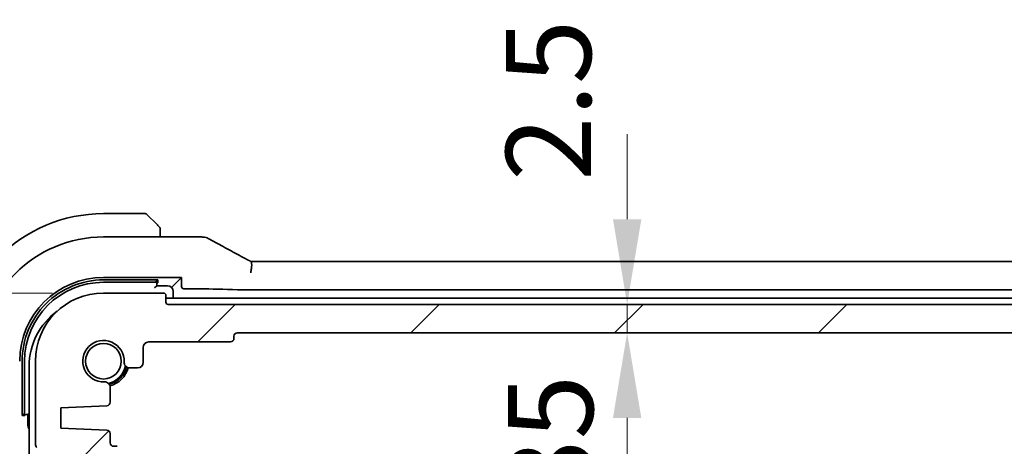
# Model space of a CAD drawing. Units: millimetres. Extents: x 0 to 6100, y 0 to 1124.
# Drawn here: x 1742 to 1828, y 250 to 287 of the extents above; entities that cross this region are included whole.
import ezdxf

# ---------------------------------------------------------------- set-up
doc = ezdxf.new("R2010")
doc.units = ezdxf.units.MM
for name, color, linetype, lineweight in [('Dimension (ISO)', 7, 'Continuous', 18), ('Hatch (ISO)', 1, 'Continuous', 18), ('Visible (ISO)', 7, 'Continuous', 35)]:
    doc.layers.add(name, color=color, linetype=linetype, lineweight=lineweight)
doc.styles.add('Note Text (TK)', font='txt')
doc.dimstyles.new('Default - Method 1b (TK)', dxfattribs={"dimscale": 3, "dimtxt": 2.5, "dimasz": 2.5, "dimexe": 1, "dimexo": 1.5, "dimgap": 1, "dimtad": 1, "dimtoh": 1, "dimrnd": 1e-08, "dimdsep": 46, "dimtxsty": 'Note Text (TK)', "dimcen": 0.09, "dimdle": 5, "dimclrd": 100, "dimclre": 100, "dimclrt": 7, "dimadec": 1, "dimazin": 1, "dimtfac": 1, "dimtmove": 0, "dimatfit": 3, "dimfxl": 1, "dimtolj": 1, "dimlwd": -1, "dimlwe": -1, "dimarcsym": 0})

# ---------------------------------------------------------------- blocks, each defined once
blk = doc.blocks.new('*D32')
at = {"layer": 'Defpoints', "color": 0}
for p in [(1795.031, 259.759), (1795.031, 224.759), (1795.031, 224.759)]:
    blk.add_point(p, dxfattribs=at)
at = {"layer": 'Dimension (ISO)', "color": 100}
blk.add_line((1795.031, 252.259), (1795.031, 232.259), dxfattribs=at)
for points in [[(1793.781, 252.259), (1796.281, 252.259), (1795.031, 259.759)], [(1793.781, 232.259), (1796.281, 232.259), (1795.031, 224.759)]]:
    blk.add_solid(points, dxfattribs=at)
at = {"layer": 'Dimension (ISO)', "color": 7, "insert": (1788.281, 244.697), "char_height": 7.5, "attachment_point": 4, "rotation": 90, "style": 'Note Text (TK)'}
blk.add_mtext('\\A1;35', dxfattribs=at)
blk = doc.blocks.new('*D33')
at = {"layer": 'Defpoints', "color": 0}
for p in [(1795.031, 262.259), (1795.031, 262.259), (1795.031, 259.759)]:
    blk.add_point(p, dxfattribs=at)
at = {"layer": 'Dimension (ISO)', "color": 100}
for p, q in [((1795.031, 269.759), (1795.031, 277.259)), ((1795.031, 259.759), (1795.031, 262.259)), ((1795.031, 252.259), (1795.031, 244.759))]:
    blk.add_line(p, q, dxfattribs=at)
for points in [[(1793.781, 269.759), (1796.281, 269.759), (1795.031, 262.259)], [(1793.781, 252.259), (1796.281, 252.259), (1795.031, 259.759)]]:
    blk.add_solid(points, dxfattribs=at)
at = {"layer": 'Dimension (ISO)', "color": 7, "insert": (1788.098, 273.147), "char_height": 7.5, "attachment_point": 4, "rotation": 90, "style": 'Note Text (TK)'}
blk.add_mtext('\\A1;2.5', dxfattribs=at)
blk = doc.blocks.new('*D35')
at = {"layer": 'Defpoints', "color": 0}
for p in [(1705.999, 263.259), (1748.888, 263.259), (1743.869, 248.259)]:
    blk.add_point(p, dxfattribs=at)
at = {"layer": 'Dimension (ISO)', "color": 100}
for p, q in [((1705.999, 270.759), (1705.999, 278.259)), ((1744.388, 263.259), (1702.999, 263.259)), ((1705.999, 248.259), (1705.999, 263.259)), ((1739.369, 248.259), (1702.999, 248.259)), ((1705.999, 240.759), (1705.999, 233.259))]:
    blk.add_line(p, q, dxfattribs=at)
for points in [[(1704.749, 270.759), (1707.249, 270.759), (1705.999, 263.259)], [(1704.749, 240.759), (1707.249, 240.759), (1705.999, 248.259)]]:
    blk.add_solid(points, dxfattribs=at)
at = {"layer": 'Dimension (ISO)', "color": 7, "insert": (1699.29, 272.717), "char_height": 7.5, "attachment_point": 4, "rotation": 90, "style": 'Note Text (TK)'}
blk.add_mtext('\\A1;15', dxfattribs=at)
blk = doc.blocks.new('*D37')
at = {"layer": 'Defpoints', "color": 0}
for p in [(1672.888, 263.259), (1748.888, 263.259), (1748.888, 221.259)]:
    blk.add_point(p, dxfattribs=at)
at = {"layer": 'Dimension (ISO)', "color": 100}
for p, q in [((1744.388, 263.259), (1669.888, 263.259)), ((1672.888, 228.759), (1672.888, 255.759)), ((1744.388, 221.259), (1669.888, 221.259))]:
    blk.add_line(p, q, dxfattribs=at)
for points in [[(1671.638, 255.759), (1674.138, 255.759), (1672.888, 263.259)], [(1671.638, 228.759), (1674.138, 228.759), (1672.888, 221.259)]]:
    blk.add_solid(points, dxfattribs=at)
at = {"layer": 'Dimension (ISO)', "color": 7, "insert": (1666.138, 237.273), "char_height": 7.5, "attachment_point": 4, "rotation": 90, "style": 'Note Text (TK)'}
blk.add_mtext('\\A1;42', dxfattribs=at)

msp = doc.modelspace()

# ---------------------------------------------------------------- hatches: boundary and pattern name
at = {"layer": 'Hatch (ISO)'}
h = msp.add_hatch(dxfattribs=at)
h.set_pattern_fill('ANSI31', color=256, scale=101.6, style=0)
h.set_pattern_definition([(45, (1125, -32), (-8.98026, 8.98026), [])])
edge = h.paths.add_edge_path()
edge.add_ellipse((1754.5884, 262.4589), major_axis=(0, -0.2), ratio=1, start_angle=270, end_angle=360)
edge.add_line((1754.5884, 262.2589), (1916.1884, 262.2589))
edge.add_ellipse((1916.1884, 262.4589), major_axis=(0.2, 0), ratio=1, start_angle=270, end_angle=360)
edge.add_line((1916.3884, 262.4589), (1916.3884, 263.0589))
edge.add_ellipse((1916.5884, 263.0589), major_axis=(0, 0.2), ratio=1, start_angle=0, end_angle=90, ccw=False)
edge.add_line((1916.5884, 263.2589), (1921.8884, 263.2589))
edge.add_ellipse((1921.8884, 257.2589), major_axis=(6, 0), ratio=1, start_angle=0, end_angle=90, ccw=False)
edge.add_line((1927.8884, 257.2589), (1927.8884, 249.9938))
edge.add_ellipse((1927.3884, 249.9938), major_axis=(0.36, -0.347), ratio=1, start_angle=0, end_angle=43.94552, ccw=False)
edge.add_ellipse((1929.1884, 248.2589), major_axis=(-1.9829, 0.2609), ratio=1, start_angle=323.549198, end_angle=360)
edge.add_ellipse((1926.9081, 248.5589), major_axis=(0, -0.3), ratio=1, start_angle=0, end_angle=82.505283, ccw=False)
edge.add_line((1926.9081, 248.2589), (1925.8884, 248.2589))
edge.add_line((1925.8884, 248.2589), (1924.9384, 248.2589))
edge.add_line((1924.9384, 248.2589), (1924.9384, 247.7589))
edge.add_line((1924.9384, 247.7589), (1924.7054, 246.2051))
edge.add_line((1924.7054, 246.2051), (1924.6768, 246.0144))
edge.add_ellipse((1924.3801, 246.0589), major_axis=(0, -0.3), ratio=1, start_angle=0, end_angle=81.469234, ccw=False)
edge.add_line((1924.3801, 245.7589), (1923.8968, 245.7589))
edge.add_ellipse((1923.8968, 246.0589), major_axis=(-0.2967, -0.0445), ratio=1, start_angle=0, end_angle=81.469234, ccw=False)
edge.add_line((1923.6001, 246.0144), (1923.5715, 246.2051))
edge.add_line((1923.5715, 246.2051), (1923.3384, 247.7589))
edge.add_line((1923.3384, 247.7589), (1923.3384, 248.2589))
edge.add_line((1923.3384, 248.2589), (1922.3884, 248.2589))
edge.add_line((1922.3884, 248.2589), (1920.8884, 248.2589))
edge.add_line((1920.8884, 248.2589), (1920.6884, 248.2589))
edge.add_ellipse((1920.6884, 248.5589), major_axis=(-0.3, 0), ratio=1, start_angle=0, end_angle=90, ccw=False)
edge.add_line((1920.3884, 248.5589), (1920.3884, 249.4589))
edge.add_ellipse((1920.6884, 249.4589), major_axis=(0, 0.3), ratio=1, start_angle=0, end_angle=90, ccw=False)
edge.add_line((1920.6884, 249.7589), (1920.9884, 249.7589))
edge.add_ellipse((1920.9884, 250.0589), major_axis=(0.3, 0), ratio=1, start_angle=270, end_angle=360)
edge.add_line((1921.2884, 250.0589), (1921.2884, 250.8818))
edge.add_ellipse((1921.5884, 250.8818), major_axis=(-0.0131, 0.2997), ratio=1, start_angle=0, end_angle=87.5, ccw=False)
edge.add_line((1921.5754, 251.1815), (1925.6384, 251.3589))
edge.add_line((1925.6384, 251.3589), (1925.6384, 253.1589))
edge.add_line((1925.6384, 253.1589), (1921.5754, 253.3363))
edge.add_ellipse((1921.5884, 253.636), major_axis=(-0.3, 0), ratio=1, start_angle=0, end_angle=87.5, ccw=False)
edge.add_line((1921.2884, 253.636), (1921.2884, 254.9361))
edge.add_ellipse((1921.7884, 254.9361), major_axis=(0.0215, 0.4995), ratio=1, start_angle=0, end_angle=92.465095, ccw=False)
edge.add_ellipse((1921.8884, 257.2589), major_axis=(-1.8233, -0.0785), ratio=1, start_angle=85.06981, end_angle=360)
edge.add_ellipse((1919.5656, 257.1589), major_axis=(0, -0.5), ratio=1, start_angle=0, end_angle=92.465095, ccw=False)
edge.add_line((1919.5656, 256.6589), (1918.8884, 256.6589))
edge.add_ellipse((1918.8884, 257.1589), major_axis=(-0.5, 0), ratio=1, start_angle=0, end_angle=90, ccw=False)
edge.add_line((1918.3884, 257.1589), (1918.3884, 258.4589))
edge.add_ellipse((1917.8884, 258.4589), major_axis=(0, 0.5), ratio=1, start_angle=270, end_angle=360)
edge.add_line((1917.8884, 258.9589), (1910.6884, 258.9589))
edge.add_ellipse((1910.6884, 259.2589), major_axis=(-0.3, 0), ratio=1, start_angle=0, end_angle=90, ccw=False)
edge.add_line((1910.3884, 259.2589), (1910.3884, 259.4589))
edge.add_ellipse((1910.0884, 259.4589), major_axis=(0, 0.3), ratio=1, start_angle=270, end_angle=360)
edge.add_line((1910.0884, 259.7589), (1760.6884, 259.7589))
edge.add_ellipse((1760.6884, 259.4589), major_axis=(-0.3, 0), ratio=1, start_angle=270, end_angle=360)
edge.add_line((1760.3884, 259.4589), (1760.3884, 259.2589))
edge.add_ellipse((1760.0884, 259.2589), major_axis=(0, -0.3), ratio=1, start_angle=0, end_angle=90, ccw=False)
edge.add_line((1760.0884, 258.9589), (1752.8884, 258.9589))
edge.add_ellipse((1752.8884, 258.4589), major_axis=(-0.5, 0), ratio=1, start_angle=270, end_angle=360)
edge.add_line((1752.3884, 258.4589), (1752.3884, 257.1589))
edge.add_ellipse((1751.8884, 257.1589), major_axis=(0, -0.5), ratio=1, start_angle=0, end_angle=90, ccw=False)
edge.add_line((1751.8884, 256.6589), (1751.2113, 256.6589))
edge.add_ellipse((1751.2113, 257.1589), major_axis=(-0.4995, 0.0215), ratio=1, start_angle=0, end_angle=92.465095, ccw=False)
edge.add_ellipse((1748.8884, 257.2589), major_axis=(0.0785, -1.8233), ratio=1, start_angle=85.06981, end_angle=360)
edge.add_ellipse((1748.9884, 254.9361), major_axis=(0.5, 0), ratio=1, start_angle=0, end_angle=92.465095, ccw=False)
edge.add_line((1749.4884, 254.9361), (1749.4884, 253.636))
edge.add_ellipse((1749.1884, 253.636), major_axis=(0.0131, -0.2997), ratio=1, start_angle=0, end_angle=87.5, ccw=False)
edge.add_line((1749.2015, 253.3363), (1745.1384, 253.1589))
edge.add_line((1745.1384, 253.1589), (1745.1384, 251.3589))
edge.add_line((1745.1384, 251.3589), (1749.2015, 251.1815))
edge.add_ellipse((1749.1884, 250.8818), major_axis=(0.3, 0), ratio=1, start_angle=0, end_angle=87.5, ccw=False)
edge.add_line((1749.4884, 250.8818), (1749.4884, 250.0589))
edge.add_ellipse((1749.7884, 250.0589), major_axis=(0, -0.3), ratio=1, start_angle=270, end_angle=360)
edge.add_line((1749.7884, 249.7589), (1750.0884, 249.7589))
edge.add_ellipse((1750.0884, 249.4589), major_axis=(0.3, 0), ratio=1, start_angle=0, end_angle=90, ccw=False)
edge.add_line((1750.3884, 249.4589), (1750.3884, 248.5589))
edge.add_ellipse((1750.0884, 248.5589), major_axis=(0, -0.3), ratio=1, start_angle=0, end_angle=90, ccw=False)
edge.add_line((1750.0884, 248.2589), (1749.8884, 248.2589))
edge.add_line((1749.8884, 248.2589), (1748.3884, 248.2589))
edge.add_line((1748.3884, 248.2589), (1747.4384, 248.2589))
edge.add_line((1747.4384, 248.2589), (1747.4384, 247.7589))
edge.add_line((1747.4384, 247.7589), (1747.2054, 246.2051))
edge.add_line((1747.2054, 246.2051), (1747.1768, 246.0144))
edge.add_ellipse((1746.8801, 246.0589), major_axis=(0, -0.3), ratio=1, start_angle=0, end_angle=81.469234, ccw=False)
edge.add_line((1746.8801, 245.7589), (1746.3968, 245.7589))
edge.add_ellipse((1746.3968, 246.0589), major_axis=(-0.2967, -0.0445), ratio=1, start_angle=0, end_angle=81.469234, ccw=False)
edge.add_line((1746.1001, 246.0144), (1746.0715, 246.2051))
edge.add_line((1746.0715, 246.2051), (1745.8384, 247.7589))
edge.add_line((1745.8384, 247.7589), (1745.8384, 248.2589))
edge.add_line((1745.8384, 248.2589), (1744.8884, 248.2589))
edge.add_line((1744.8884, 248.2589), (1743.8688, 248.2589))
edge.add_ellipse((1743.8688, 248.5589), major_axis=(-0.2974, -0.0391), ratio=1, start_angle=0, end_angle=82.505283, ccw=False)
edge.add_ellipse((1741.5884, 248.2589), major_axis=(1.44, 1.3879), ratio=1, start_angle=323.549198, end_angle=360)
edge.add_ellipse((1743.3884, 249.9938), major_axis=(-0.5, 0), ratio=1, start_angle=0, end_angle=43.94552, ccw=False)
edge.add_line((1742.8884, 249.9938), (1742.8884, 257.2589))
edge.add_ellipse((1748.8884, 257.2589), major_axis=(0, 6), ratio=1, start_angle=0, end_angle=90, ccw=False)
edge.add_line((1748.8884, 263.2589), (1754.1884, 263.2589))
edge.add_ellipse((1754.1884, 263.0589), major_axis=(0.2, 0), ratio=1, start_angle=0, end_angle=90, ccw=False)
edge.add_line((1754.3884, 263.0589), (1754.3884, 262.4589))

# ---------------------------------------------------------------- linework, layer by layer
at = {"layer": 'Visible (ISO)'}
for p, q in [((1752.5556, 270.2589), (1748.8884, 270.2589)), ((1752.697, 270.2003), (1753.6377, 269.2597)), ((1748.8884, 268.2051), (1757.4875, 268.2051)), ((1753.8884, 268.2051), (1753.8884, 268.755)), ((1762.1229, 266.0479), (1908.654, 266.0479)), ((1748.8884, 264.6375), (1755.767, 264.6375)), ((1755.767, 264.6375), (1755.1452, 264.0156)), ((1755.767, 264.6375), (1755.767, 263.8374)), ((1748.8884, 264.4216), (1753.6884, 264.421)), ((1748.8884, 264.2089), (1753.3884, 264.2089)), ((1753.5884, 263.9089), (1753.3884, 263.7089)), ((1753.5884, 264.3987), (1753.5884, 264.421)), ((1753.5884, 263.9089), (1753.5884, 264.3987)), ((1753.6884, 264.173), (1753.5884, 264.173)), ((1754.5384, 263.9089), (1753.5884, 263.9089)), ((1753.6884, 264.421), (1753.6884, 264.173)), ((1754.9453, 263.8158), (1755.1452, 264.0156)), ((1754.1884, 263.2589), (1748.8884, 263.2589)), ((1754.3884, 262.4589), (1754.3884, 263.0589)), ((1755.0384, 262.8089), (1755.0384, 263.4089)), ((1755.9669, 263.6375), (1757.4875, 263.6375)), ((1908.654, 263.5327), (1762.1229, 263.5327)), ((1754.3884, 262.8089), (1835.3884, 262.8089)), ((1916.1884, 262.2589), (1754.5884, 262.2589)), ((1760.3884, 259.2589), (1760.3884, 259.4589)), ((1760.6884, 259.7589), (1910.0884, 259.7589)), ((1752.8884, 258.9589), (1760.0884, 258.9589)), ((1752.3884, 257.1589), (1752.3884, 258.4589)), ((1741.7249, 252.4589), (1741.7249, 257.2589)), ((1741.9384, 252.7589), (1741.9384, 257.2589)), ((1742.3384, 227.7089), (1742.3384, 256.8089)), ((1742.8884, 257.2589), (1742.8884, 249.9938)), ((1751.2113, 256.6589), (1751.8884, 256.6589)), ((1749.4884, 253.636), (1749.4884, 254.9361)), ((1745.1384, 253.1589), (1749.2015, 253.3363)), ((1741.7249, 252.5589), (1741.7487, 252.5589)), ((1741.9757, 252.4589), (1741.7249, 252.4589)), ((1741.7487, 252.5589), (1742.2384, 252.5589)), ((1741.9757, 252.5589), (1741.9757, 252.4589)), ((1742.3384, 252.6589), (1742.2384, 252.5589)), ((1742.2384, 252.5589), (1742.2384, 251.6089)), ((1745.1384, 251.3589), (1745.1384, 253.1589)), ((1749.2015, 251.1815), (1745.1384, 251.3589)), ((1749.4884, 250.0589), (1749.4884, 250.8818)), ((1750.0884, 249.7589), (1749.7884, 249.7589))]:
    msp.add_line(p, q, dxfattribs=at)
msp.add_circle((1748.8884, 257.2589), 1.5706, dxfattribs=at)
for centre, radius, start, end in [((1748.8884, 257.2589), 13, 90, 180), ((1752.5556, 270.0589), 0.2, 45, 90), ((1748.8884, 257.2589), 10.9462, 90, 180), ((1757.4875, 267.2051), 1, 87.188054, 90), ((1757.638, 267.1978), 1, 61.020189, 87.242561), ((1748.8884, 257.2589), 7.3786, 90, 180), ((1748.8876, 257.2589), 7.1627, 89.993016, 180), ((1748.8884, 257.2589), 6.95, 90, 180), ((1754.5384, 263.4089), 0.5, 0, 90), ((1748.8884, 257.2589), 6, 90, 180), ((1754.1884, 263.0589), 0.2, 0, 90), ((1754.5884, 262.4589), 0.2, 180, 270), ((1748.3384, 256.8089), 6, 125.894368, 180), ((1760.6884, 259.4589), 0.3, 90, 180), ((1748.8884, 257.2589), 1.825, 357.534905, 272.465095), ((1752.8884, 258.4589), 0.5, 90, 180), ((1760.0884, 259.2589), 0.3, 270, 0), ((1748.8884, 257.2589), 2, 282.574035, 347.425965), ((1751.2113, 257.1589), 0.5, 177.534905, 270), ((1751.8884, 257.1589), 0.5, 270, 0), ((1748.8884, 257.2589), 2.1, 284.062974, 345.937026), ((1748.8884, 257.2589), 2.25, 284.872966, 345.127034), ((1748.9884, 254.9361), 0.5, 0, 92.465095), ((1749.1884, 253.636), 0.3, 272.5, 0), ((1742.7384, 251.6089), 0.5, 180, 216.870004), ((1749.1884, 250.8818), 0.3, 0, 87.5), ((1743.3884, 249.9938), 0.5, 180, 223.94552), ((1749.7884, 250.0589), 0.3, 180, 270)]:
    msp.add_arc(centre, radius, start, end, dxfattribs=at)
for centre, major_axis, ratio, start_param, end_param in [((1771.7839, 268.9755), (-20.7488, 0.0088), 0.051554, 0.8139402, 0.8238065), ((1762.1228, 266.1443), (-1.8931, 0), 0.0509256, 1.4275808, 1.5708153), ((1753.3884, 264.3987), (0.2, 0), 0.9489646, 4.712389, 6.2831853), ((1755.9671, 263.8376), (-0.1416, -0.1416), 0.9987828, 5.4983961, 7.0679745), ((1757.4875, 263.6026), (1, 0), 0.0349208, 0.8177988, 1.5707963), ((1771.8479, 264.1376), (-20, 0), 0.0349208, 0.8177988, 1.0334664), ((1762.1229, 263.5676), (1, 0), 0.0349208, 4.1750591, 4.712389), ((1741.7487, 252.7589), (0, -0.2), 0.9489646, 0, 1.5707963)]:
    msp.add_ellipse(centre, major_axis=major_axis, ratio=ratio, start_param=start_param, end_param=end_param, dxfattribs=at)
for points, knots in [([(1753.8299, 269.0675), (1753.8299, 269.0675), (1753.79, 269.1074), (1753.7213, 269.176), (1753.6914, 269.206), (1753.6616, 269.2357), (1753.6377, 269.2597)], [0, 0, 0, 0, 0.6962573, 0.6962573, 0.6962573, 1, 1, 1, 1]), ([(1753.8299, 269.0675), (1753.8326, 269.0648), (1753.8353, 269.0619), (1753.8405, 269.0561), (1753.843, 269.0531), (1753.8461, 269.0491), (1753.8469, 269.0481), (1753.8514, 269.0422), (1753.8548, 269.0374), (1753.8616, 269.0265), (1753.8649, 269.0205), (1753.8702, 269.0098), (1753.8723, 269.005), (1753.8788, 268.9889), (1753.8823, 268.977), (1753.8849, 268.9637), (1753.8852, 268.9621), (1753.8856, 268.9596), (1753.8858, 268.9586), (1753.8861, 268.9565), (1753.8863, 268.9553), (1753.8869, 268.9508), (1753.8874, 268.9472), (1753.8879, 268.9409), (1753.8881, 268.9381), (1753.8883, 268.9337), (1753.8884, 268.9322), (1753.8884, 268.9292), (1753.8884, 268.9276), (1753.8884, 268.9261)], [0, 0, 0, 0, 0.001249508, 0.001249508, 0.002578925, 0.002578925, 0.003021634, 0.003021634, 0.005168966, 0.005168966, 0.007160771, 0.007160771, 0.008736927, 0.008736927, 0.01240767, 0.01240767, 0.012883896, 0.012883896, 0.013256371, 0.013256371, 0.013694281, 0.013694281, 0.015009385, 0.015009385, 0.01596232, 0.01596232, 0.016447862, 0.016447862, 0.016936428, 0.016936428, 0.016936428, 0.016936428]), ([(1753.8884, 268.755), (1753.8884, 268.8243), (1753.8884, 268.9147), (1753.8884, 268.9243), (1753.8884, 268.926), (1753.8884, 268.9261), (1753.8884, 268.9261)], [0, 0, 0, 0, 0.8537867, 0.8537867, 0.8537867, 1, 1, 1, 1]), ([(1758.1225, 268.0726), (1758.3337, 267.9556), (1758.549, 267.8368), (1758.9873, 267.5959), (1759.2103, 267.4738), (1759.6637, 267.2265), (1759.8941, 267.1013), (1760.3617, 266.8479), (1760.599, 266.7197), (1761.0801, 266.4608), (1761.324, 266.3299), (1761.5708, 266.1979)], [0.94422935, 0.94422935, 0.94422935, 0.94422935, 0.98540782, 0.98540782, 1.02658629, 1.02658629, 1.06776475, 1.06776475, 1.10894322, 1.10894322, 1.15012169, 1.15012169, 1.15012169, 1.15012169]), ([(1761.8656, 266.0421), (1761.8452, 266.0528), (1761.8248, 266.0634), (1761.7845, 266.0846), (1761.7645, 266.0951), (1761.7248, 266.1161), (1761.7051, 266.1265), (1761.6661, 266.1471), (1761.6468, 266.1574), (1761.6085, 266.1778), (1761.5896, 266.1879), (1761.5708, 266.1979)], [-1.31896275, -1.31896275, -1.31896275, -1.31896275, -1.28519454, -1.28519454, -1.25142633, -1.25142633, -1.21765812, -1.21765812, -1.1838899, -1.1838899, -1.15012169, -1.15012169, -1.15012169, -1.15012169]), ([(1761.8631, 265.0515), (1761.8635, 265.053), (1761.8638, 265.0545), (1761.8784, 265.1203), (1761.8911, 265.1845), (1761.9126, 265.3088), (1761.9215, 265.3689), (1761.9422, 265.5383), (1761.9491, 265.641), (1761.9482, 265.8229), (1761.9397, 265.8985), (1761.9094, 265.9994), (1761.8899, 266.0294), (1761.8656, 266.0421)], [-0.15237768, -0.15237768, -0.15237768, -0.15237768, -0.1519119, -0.1519119, -0.13215133, -0.13215133, -0.11300324, -0.11300324, -0.07638923, -0.07638923, -0.03819298, -0.03819298, -0.00555989, -0.00555989, -0.00555989, -0.00555989])]:
    msp.add_open_spline(points, degree=3, knots=knots, dxfattribs=at)

# ---------------------------------------------------------------- dimensions: what is measured, and where the dimension line sits
at = {"layer": 'Dimension (ISO)', "color": 100}
for base, p1, p2, angle, override, picture, middle in [((1795.0312, 262.2589), (1795.0312, 259.7589), (1795.0312, 262.2589), 270, {"dimtoh": 0, "dimse1": 1, "dimse2": 1, "dimtmove": 2, "dimatfit": 1}, '*D33', (1788.0979, 279.1553)), ((1705.999, 263.2589), (1743.8688, 248.2589), (1748.8884, 263.2589), 90, {"dimtoh": 0, "dimtmove": 2, "dimatfit": 1}, '*D35', (1699.2903, 277.3189)), ((1672.8884, 263.2589), (1748.8884, 221.2589), (1748.8884, 263.2589), 270, {"dimtoh": 0, "dimdec": 2, "dimtp": 0, "dimtm": 0, "dimtdec": 2, "dimtofl": 0, "dimatfit": 1}, '*D37', (1672.8884, 242.2589)), ((1795.0312, 224.7589), (1795.0312, 259.7589), (1795.0312, 224.7589), 270, {"dimtoh": 0, "dimdec": 2, "dimse1": 1, "dimse2": 1, "dimtp": 0, "dimtm": 0, "dimtdec": 2, "dimtofl": 0, "dimatfit": 1}, '*D32', (1795.0312, 249.5971))]:
    dim = msp.add_linear_dim(base=base, p1=p1, p2=p2, angle=angle, dimstyle='Default - Method 1b (TK)', override=override, dxfattribs=at)
    dim.commit()
    dim.dimension.update_dxf_attribs({"geometry": picture, "text_midpoint": middle, "dimtype": 160})

doc.saveas('drawing.dxf')
